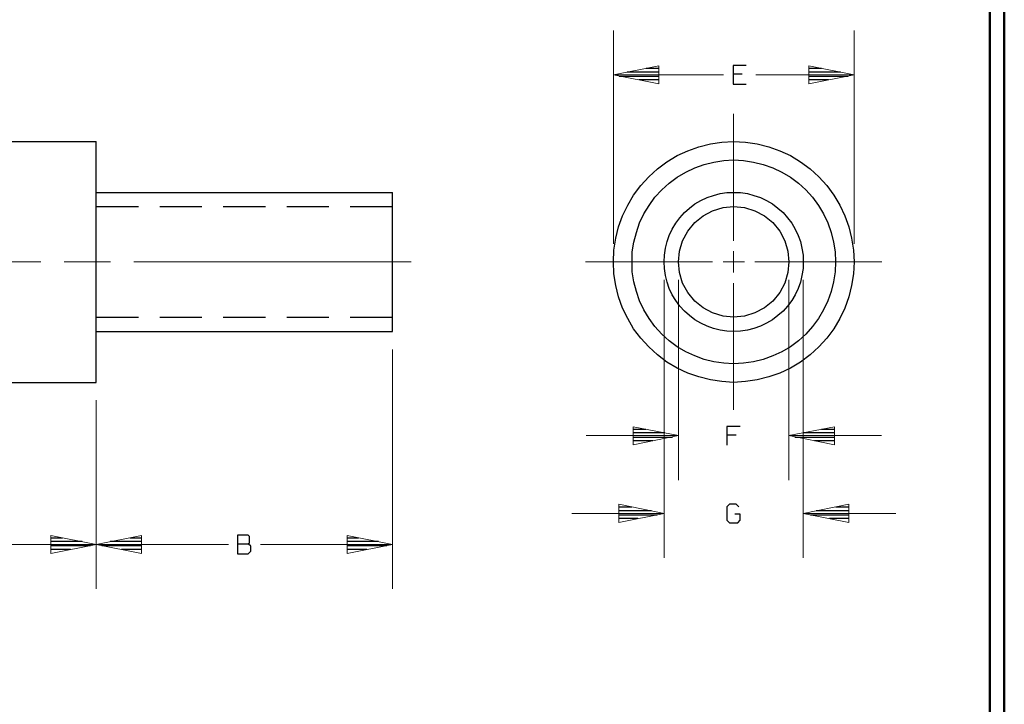
# Model space of a CAD drawing. Units: inches. Extents: x -3.57 to 3.55, y -2.65 to 2.88.
# Drawn here: x 1.02 to 3.55, y 0.12 to 1.88 of the extents above; entities that cross this region are included whole.
import ezdxf

# ---------------------------------------------------------------- set-up
doc = ezdxf.new("R2010")
doc.units = ezdxf.units.IN
doc.header["$MEASUREMENT"] = 0
doc.layers.add('Layer 1', color=7, linetype='Continuous')

msp = doc.modelspace()

# ---------------------------------------------------------------- linework, layer by layer
at = {"layer": 'Layer 1', "lineweight": 50}
for points in [[(3.5521, 2.7597), (3.5521, 2.7597), (3.5521, -2.6458), (3.5521, -2.6458)], [(3.5146, 2.7215), (3.5146, 2.7215), (3.5146, -2.6076), (3.5146, -2.6076)]]:
    msp.add_open_spline(points, degree=3, dxfattribs=at)
at = {"layer": 'Layer 1', "lineweight": 13}
for points in [[(2.5472, 1.3021), (2.5472, 1.3021), (2.5472, 1.8507), (2.5472, 1.8507)], [(3.166, 1.3021), (3.166, 1.3021), (3.166, 1.8507), (3.166, 1.8507)], [(2.5472, 1.7368), (2.5472, 1.7368), (2.8306, 1.7368), (2.8306, 1.7368)], [(2.9132, 1.7368), (2.9132, 1.7368), (3.166, 1.7368), (3.166, 1.7368)], [(2.8563, 1.3104), (2.8563, 1.3104), (2.8563, 1.6368), (2.8563, 1.6368)], [(2.8563, 1.2292), (2.8563, 1.2292), (2.8563, 1.2833), (2.8563, 1.2833)], [(0.3632, 1.2562), (0.3632, 1.2562), (1.0757, 1.2562), (1.0757, 1.2562)], [(1.1354, 1.2562), (1.1354, 1.2562), (1.2549, 1.2562), (1.2549, 1.2562)], [(1.3146, 1.2562), (1.3146, 1.2562), (2.0278, 1.2562), (2.0278, 1.2562)], [(2.4757, 1.2562), (2.4757, 1.2562), (2.8021, 1.2562), (2.8021, 1.2562)], [(2.8292, 1.2562), (2.8292, 1.2562), (2.884, 1.2562), (2.884, 1.2562)], [(2.9111, 1.2562), (2.9111, 1.2562), (3.2375, 1.2562), (3.2375, 1.2562)], [(2.6778, 1.2104), (2.6778, 1.2104), (2.6778, 0.4958), (2.6778, 0.4958)], [(2.7146, 1.2104), (2.7146, 1.2104), (2.7146, 0.6951), (2.7146, 0.6951)], [(2.8563, 0.8757), (2.8563, 0.8757), (2.8563, 1.2014), (2.8563, 1.2014)], [(2.9986, 1.2104), (2.9986, 1.2104), (2.9986, 0.6951), (2.9986, 0.6951)], [(3.0354, 1.2104), (3.0354, 1.2104), (3.0354, 0.4958), (3.0354, 0.4958)], [(1.9792, 1.0312), (1.9792, 1.0312), (1.9792, 0.416), (1.9792, 0.416)], [(1.2181, 0.9007), (1.2181, 0.9007), (1.2181, 0.416), (1.2181, 0.416)], [(2.7146, 0.8097), (2.7146, 0.8097), (2.4771, 0.8097), (2.4771, 0.8097)], [(3.2361, 0.8097), (3.2361, 0.8097), (2.9986, 0.8097), (2.9986, 0.8097)], [(2.4403, 0.6097), (2.4403, 0.6097), (2.6778, 0.6097), (2.6778, 0.6097)], [(3.0354, 0.6097), (3.0354, 0.6097), (3.2729, 0.6097), (3.2729, 0.6097)], [(1.2181, 0.5299), (1.2181, 0.5299), (0.5694, 0.5299), (0.5694, 0.5299)], [(1.5576, 0.5299), (1.5576, 0.5299), (1.2181, 0.5299), (1.2181, 0.5299)], [(1.9792, 0.5299), (1.9792, 0.5299), (1.6403, 0.5299), (1.6403, 0.5299)]]:
    msp.add_open_spline(points, degree=3, dxfattribs=at)
for points in [[(2.6639, 1.7597), (2.6639, 1.7597), (2.5472, 1.7368), (2.5472, 1.7368), (2.5472, 1.7368), (2.5472, 1.7368), (2.6639, 1.7132), (2.6639, 1.7132), (2.6639, 1.7132), (2.6639, 1.7132), (2.6639, 1.7597), (2.6639, 1.7597)], [(3.0493, 1.7132), (3.0493, 1.7132), (3.166, 1.7368), (3.166, 1.7368), (3.166, 1.7368), (3.166, 1.7368), (3.0493, 1.7597), (3.0493, 1.7597), (3.0493, 1.7597), (3.0493, 1.7597), (3.0493, 1.7132), (3.0493, 1.7132)], [(2.5979, 0.7861), (2.5979, 0.7861), (2.7146, 0.8097), (2.7146, 0.8097), (2.7146, 0.8097), (2.7146, 0.8097), (2.5979, 0.8326), (2.5979, 0.8326), (2.5979, 0.8326), (2.5979, 0.8326), (2.5979, 0.7861), (2.5979, 0.7861)], [(3.1153, 0.8326), (3.1153, 0.8326), (2.9986, 0.8097), (2.9986, 0.8097), (2.9986, 0.8097), (2.9986, 0.8097), (3.1153, 0.7861), (3.1153, 0.7861), (3.1153, 0.7861), (3.1153, 0.7861), (3.1153, 0.8326), (3.1153, 0.8326)], [(2.5611, 0.5868), (2.5611, 0.5868), (2.6778, 0.6097), (2.6778, 0.6097), (2.6778, 0.6097), (2.6778, 0.6097), (2.5611, 0.6333), (2.5611, 0.6333), (2.5611, 0.6333), (2.5611, 0.6333), (2.5611, 0.5868), (2.5611, 0.5868)], [(3.1521, 0.6333), (3.1521, 0.6333), (3.0354, 0.6097), (3.0354, 0.6097), (3.0354, 0.6097), (3.0354, 0.6097), (3.1521, 0.5868), (3.1521, 0.5868), (3.1521, 0.5868), (3.1521, 0.5868), (3.1521, 0.6333), (3.1521, 0.6333)], [(1.1014, 0.5069), (1.1014, 0.5069), (1.2181, 0.5299), (1.2181, 0.5299), (1.2181, 0.5299), (1.2181, 0.5299), (1.1014, 0.5535), (1.1014, 0.5535), (1.1014, 0.5535), (1.1014, 0.5535), (1.1014, 0.5069), (1.1014, 0.5069)], [(1.3347, 0.5535), (1.3347, 0.5535), (1.2181, 0.5299), (1.2181, 0.5299), (1.2181, 0.5299), (1.2181, 0.5299), (1.3347, 0.5069), (1.3347, 0.5069), (1.3347, 0.5069), (1.3347, 0.5069), (1.3347, 0.5535), (1.3347, 0.5535)], [(1.8632, 0.5069), (1.8632, 0.5069), (1.9792, 0.5299), (1.9792, 0.5299), (1.9792, 0.5299), (1.9792, 0.5299), (1.8632, 0.5535), (1.8632, 0.5535), (1.8632, 0.5535), (1.8632, 0.5535), (1.8632, 0.5069), (1.8632, 0.5069)]]:
    msp.add_open_spline(points, degree=3, knots=[0, 0, 0, 0, 0.25, 0.25, 0.25, 0.25, 0.5, 0.5, 0.5, 0.5, 1, 1, 1, 1], dxfattribs=at)
at = {"layer": 'Layer 1', "lineweight": 25}
for points in [[(2.6313, 1.7535), (2.6313, 1.7535), (2.6639, 1.7535), (2.6639, 1.7535)], [(2.8889, 1.7604), (2.8889, 1.7604), (2.8549, 1.7604), (2.8549, 1.7604)], [(2.8549, 1.7604), (2.8549, 1.7604), (2.8549, 1.7125), (2.8549, 1.7125)], [(3.05, 1.7535), (3.05, 1.7535), (3.0819, 1.7535), (3.0819, 1.7535)], [(2.5625, 1.7333), (2.5625, 1.7333), (2.6639, 1.7333), (2.6639, 1.7333)], [(2.6639, 1.7437), (2.6639, 1.7437), (2.5826, 1.7437), (2.5826, 1.7437)], [(2.6639, 1.7236), (2.6639, 1.7236), (2.6132, 1.7236), (2.6132, 1.7236)], [(2.8785, 1.7382), (2.8785, 1.7382), (2.8549, 1.7382), (2.8549, 1.7382)], [(3.1306, 1.7437), (3.1306, 1.7437), (3.05, 1.7437), (3.05, 1.7437)], [(3.05, 1.7333), (3.05, 1.7333), (3.1507, 1.7333), (3.1507, 1.7333)], [(3.1, 1.7236), (3.1, 1.7236), (3.05, 1.7236), (3.05, 1.7236)], [(2.6639, 1.7139), (2.6639, 1.7139), (2.6639, 1.7139), (2.6639, 1.7139)], [(2.8549, 1.7125), (2.8549, 1.7125), (2.8889, 1.7125), (2.8889, 1.7125)], [(3.05, 1.7139), (3.05, 1.7139), (3.05, 1.7139), (3.05, 1.7139)], [(-0.1618, 1.5653), (-0.1618, 1.5653), (1.2181, 1.5653), (1.2181, 1.5653)], [(1.2181, 0.9465), (1.2181, 0.9465), (1.2181, 1.5653), (1.2181, 1.5653)], [(1.2181, 1.4347), (1.2181, 1.4347), (1.9792, 1.4347), (1.9792, 1.4347)], [(1.9792, 1.0771), (1.9792, 1.0771), (1.9792, 1.4347), (1.9792, 1.4347)], [(1.2181, 1.3986), (1.2181, 1.3986), (1.3264, 1.3986), (1.3264, 1.3986)], [(1.3813, 1.3986), (1.3813, 1.3986), (1.4896, 1.3986), (1.4896, 1.3986)], [(1.5444, 1.3986), (1.5444, 1.3986), (1.6528, 1.3986), (1.6528, 1.3986)], [(1.7076, 1.3986), (1.7076, 1.3986), (1.816, 1.3986), (1.816, 1.3986)], [(1.8708, 1.3986), (1.8708, 1.3986), (1.9792, 1.3986), (1.9792, 1.3986)], [(1.2181, 1.1139), (1.2181, 1.1139), (1.3264, 1.1139), (1.3264, 1.1139)], [(1.3813, 1.1139), (1.3813, 1.1139), (1.4896, 1.1139), (1.4896, 1.1139)], [(1.5444, 1.1139), (1.5444, 1.1139), (1.6528, 1.1139), (1.6528, 1.1139)], [(1.7076, 1.1139), (1.7076, 1.1139), (1.816, 1.1139), (1.816, 1.1139)], [(1.8708, 1.1139), (1.8708, 1.1139), (1.9792, 1.1139), (1.9792, 1.1139)], [(1.2181, 1.0771), (1.2181, 1.0771), (1.9792, 1.0771), (1.9792, 1.0771)], [(-0.1618, 0.9465), (-0.1618, 0.9465), (1.2181, 0.9465), (1.2181, 0.9465)], [(2.5986, 0.8264), (2.5986, 0.8264), (2.6306, 0.8264), (2.6306, 0.8264)], [(2.6792, 0.8167), (2.6792, 0.8167), (2.5986, 0.8167), (2.5986, 0.8167)], [(2.8729, 0.8333), (2.8729, 0.8333), (2.8389, 0.8333), (2.8389, 0.8333)], [(2.8389, 0.8333), (2.8389, 0.8333), (2.8389, 0.7854), (2.8389, 0.7854)], [(2.8632, 0.8111), (2.8632, 0.8111), (2.8389, 0.8111), (2.8389, 0.8111)], [(3.1153, 0.8167), (3.1153, 0.8167), (3.034, 0.8167), (3.034, 0.8167)], [(3.0826, 0.8264), (3.0826, 0.8264), (3.1153, 0.8264), (3.1153, 0.8264)], [(2.5986, 0.8062), (2.5986, 0.8062), (2.6993, 0.8062), (2.6993, 0.8062)], [(2.6486, 0.7965), (2.6486, 0.7965), (2.5986, 0.7965), (2.5986, 0.7965)], [(2.5986, 0.7868), (2.5986, 0.7868), (2.5986, 0.7868), (2.5986, 0.7868)], [(3.0139, 0.8062), (3.0139, 0.8062), (3.1153, 0.8062), (3.1153, 0.8062)], [(3.1153, 0.7965), (3.1153, 0.7965), (3.0646, 0.7965), (3.0646, 0.7965)], [(3.1153, 0.7868), (3.1153, 0.7868), (3.1153, 0.7868), (3.1153, 0.7868)], [(2.8458, 0.634), (2.8458, 0.634), (2.8389, 0.6271), (2.8389, 0.6271)], [(2.8632, 0.634), (2.8632, 0.634), (2.8458, 0.634), (2.8458, 0.634)], [(2.8694, 0.6271), (2.8694, 0.6271), (2.8632, 0.634), (2.8632, 0.634)], [(2.5618, 0.6264), (2.5618, 0.6264), (2.5944, 0.6264), (2.5944, 0.6264)], [(2.6451, 0.6167), (2.6451, 0.6167), (2.5618, 0.6167), (2.5618, 0.6167)], [(2.8389, 0.6271), (2.8389, 0.6271), (2.8389, 0.5924), (2.8389, 0.5924)], [(2.8729, 0.6083), (2.8729, 0.6083), (2.8597, 0.6083), (2.8597, 0.6083)], [(2.8729, 0.5924), (2.8729, 0.5924), (2.8729, 0.6083), (2.8729, 0.6083)], [(3.1521, 0.6167), (3.1521, 0.6167), (3.0681, 0.6167), (3.0681, 0.6167)], [(3.1188, 0.6264), (3.1188, 0.6264), (3.1521, 0.6264), (3.1521, 0.6264)], [(2.5618, 0.6062), (2.5618, 0.6062), (2.6597, 0.6062), (2.6597, 0.6062)], [(2.6104, 0.5965), (2.6104, 0.5965), (2.5618, 0.5965), (2.5618, 0.5965)], [(2.5618, 0.5868), (2.5618, 0.5868), (2.5618, 0.5868), (2.5618, 0.5868)], [(2.8389, 0.5924), (2.8389, 0.5924), (2.8458, 0.5861), (2.8458, 0.5861)], [(2.8458, 0.5861), (2.8458, 0.5861), (2.8667, 0.5861), (2.8667, 0.5861)], [(2.8667, 0.5861), (2.8667, 0.5861), (2.8729, 0.5924), (2.8729, 0.5924)], [(3.0535, 0.6062), (3.0535, 0.6062), (3.1521, 0.6062), (3.1521, 0.6062)], [(3.1521, 0.5965), (3.1521, 0.5965), (3.1028, 0.5965), (3.1028, 0.5965)], [(3.1521, 0.5868), (3.1521, 0.5868), (3.1521, 0.5868), (3.1521, 0.5868)], [(1.1021, 0.5472), (1.1021, 0.5472), (1.1313, 0.5472), (1.1313, 0.5472)], [(1.1819, 0.5375), (1.1819, 0.5375), (1.1021, 0.5375), (1.1021, 0.5375)], [(1.3347, 0.5375), (1.3347, 0.5375), (1.2535, 0.5375), (1.2535, 0.5375)], [(1.3049, 0.5472), (1.3049, 0.5472), (1.3347, 0.5472), (1.3347, 0.5472)], [(1.6083, 0.5542), (1.6083, 0.5542), (1.5813, 0.5542), (1.5813, 0.5542)], [(1.5813, 0.5542), (1.5813, 0.5542), (1.5813, 0.5062), (1.5813, 0.5062)], [(1.5813, 0.5319), (1.5813, 0.5319), (1.6083, 0.5319), (1.6083, 0.5319)], [(1.6118, 0.5507), (1.6118, 0.5507), (1.6083, 0.5542), (1.6083, 0.5542)], [(1.6083, 0.5319), (1.6083, 0.5319), (1.6118, 0.5347), (1.6118, 0.5347)], [(1.6153, 0.5257), (1.6153, 0.5257), (1.6083, 0.5319), (1.6083, 0.5319)], [(1.6118, 0.5347), (1.6118, 0.5347), (1.6118, 0.5507), (1.6118, 0.5507)], [(1.8632, 0.5472), (1.8632, 0.5472), (1.8924, 0.5472), (1.8924, 0.5472)], [(1.9438, 0.5375), (1.9438, 0.5375), (1.8632, 0.5375), (1.8632, 0.5375)], [(1.1021, 0.5271), (1.1021, 0.5271), (1.2028, 0.5271), (1.2028, 0.5271)], [(1.1521, 0.5174), (1.1521, 0.5174), (1.1021, 0.5174), (1.1021, 0.5174)], [(1.1021, 0.5076), (1.1021, 0.5076), (1.1021, 0.5076), (1.1021, 0.5076)], [(1.2326, 0.5271), (1.2326, 0.5271), (1.3347, 0.5271), (1.3347, 0.5271)], [(1.3347, 0.5174), (1.3347, 0.5174), (1.2833, 0.5174), (1.2833, 0.5174)], [(1.3347, 0.5076), (1.3347, 0.5076), (1.3347, 0.5076), (1.3347, 0.5076)], [(1.5813, 0.5062), (1.5813, 0.5062), (1.6083, 0.5062), (1.6083, 0.5062)], [(1.6083, 0.5062), (1.6083, 0.5062), (1.6153, 0.5125), (1.6153, 0.5125)], [(1.6153, 0.5125), (1.6153, 0.5125), (1.6153, 0.5257), (1.6153, 0.5257)], [(1.8632, 0.5271), (1.8632, 0.5271), (1.9646, 0.5271), (1.9646, 0.5271)], [(1.9139, 0.5174), (1.9139, 0.5174), (1.8632, 0.5174), (1.8632, 0.5174)], [(1.8632, 0.5076), (1.8632, 0.5076), (1.8632, 0.5076), (1.8632, 0.5076)]]:
    msp.add_open_spline(points, degree=3, dxfattribs=at)
for points, knots in [([(3.166, 1.2562), (3.166, 1.2562), (3.1646, 1.2861), (3.1646, 1.2861), (3.1646, 1.2861), (3.1646, 1.2861), (3.1597, 1.3167), (3.1597, 1.3167), (3.1597, 1.3167), (3.1597, 1.3167), (3.1528, 1.3458), (3.1528, 1.3458), (3.1528, 1.3458), (3.1528, 1.3458), (3.1424, 1.3743), (3.1424, 1.3743), (3.1424, 1.3743), (3.1424, 1.3743), (3.1292, 1.4021), (3.1292, 1.4021), (3.1292, 1.4021), (3.1292, 1.4021), (3.1139, 1.4278), (3.1139, 1.4278), (3.1139, 1.4278), (3.1139, 1.4278), (3.0958, 1.4521), (3.0958, 1.4521), (3.0958, 1.4521), (3.0958, 1.4521), (3.075, 1.475), (3.075, 1.475), (3.075, 1.475), (3.075, 1.475), (3.0528, 1.4951), (3.0528, 1.4951), (3.0528, 1.4951), (3.0528, 1.4951), (3.0285, 1.5132), (3.0285, 1.5132), (3.0285, 1.5132), (3.0285, 1.5132), (3.0021, 1.5292), (3.0021, 1.5292), (3.0021, 1.5292), (3.0021, 1.5292), (2.975, 1.5417), (2.975, 1.5417), (2.975, 1.5417), (2.975, 1.5417), (2.9465, 1.5521), (2.9465, 1.5521), (2.9465, 1.5521), (2.9465, 1.5521), (2.9167, 1.5597), (2.9167, 1.5597), (2.9167, 1.5597), (2.9167, 1.5597), (2.8868, 1.5639), (2.8868, 1.5639), (2.8868, 1.5639), (2.8868, 1.5639), (2.8563, 1.5653), (2.8563, 1.5653), (2.8563, 1.5653), (2.8563, 1.5653), (2.8264, 1.5639), (2.8264, 1.5639), (2.8264, 1.5639), (2.8264, 1.5639), (2.7965, 1.5597), (2.7965, 1.5597), (2.7965, 1.5597), (2.7965, 1.5597), (2.7667, 1.5521), (2.7667, 1.5521), (2.7667, 1.5521), (2.7667, 1.5521), (2.7382, 1.5417), (2.7382, 1.5417), (2.7382, 1.5417), (2.7382, 1.5417), (2.7111, 1.5292), (2.7111, 1.5292), (2.7111, 1.5292), (2.7111, 1.5292), (2.6847, 1.5132), (2.6847, 1.5132), (2.6847, 1.5132), (2.6847, 1.5132), (2.6604, 1.4951), (2.6604, 1.4951), (2.6604, 1.4951), (2.6604, 1.4951), (2.6382, 1.475), (2.6382, 1.475), (2.6382, 1.475), (2.6382, 1.475), (2.6174, 1.4521), (2.6174, 1.4521), (2.6174, 1.4521), (2.6174, 1.4521), (2.5993, 1.4278), (2.5993, 1.4278), (2.5993, 1.4278), (2.5993, 1.4278), (2.584, 1.4021), (2.584, 1.4021), (2.584, 1.4021), (2.584, 1.4021), (2.5708, 1.3743), (2.5708, 1.3743), (2.5708, 1.3743), (2.5708, 1.3743), (2.5604, 1.3458), (2.5604, 1.3458), (2.5604, 1.3458), (2.5604, 1.3458), (2.5535, 1.3167), (2.5535, 1.3167), (2.5535, 1.3167), (2.5535, 1.3167), (2.5486, 1.2861), (2.5486, 1.2861), (2.5486, 1.2861), (2.5486, 1.2861), (2.5472, 1.2562), (2.5472, 1.2562), (2.5472, 1.2562), (2.5472, 1.2562), (2.5486, 1.2257), (2.5486, 1.2257), (2.5486, 1.2257), (2.5486, 1.2257), (2.5535, 1.1958), (2.5535, 1.1958), (2.5535, 1.1958), (2.5535, 1.1958), (2.5604, 1.1667), (2.5604, 1.1667), (2.5604, 1.1667), (2.5604, 1.1667), (2.5708, 1.1375), (2.5708, 1.1375), (2.5708, 1.1375), (2.5708, 1.1375), (2.584, 1.1104), (2.584, 1.1104), (2.584, 1.1104), (2.584, 1.1104), (2.5993, 1.084), (2.5993, 1.084), (2.5993, 1.084), (2.5993, 1.084), (2.6174, 1.0597), (2.6174, 1.0597), (2.6174, 1.0597), (2.6174, 1.0597), (2.6382, 1.0375), (2.6382, 1.0375), (2.6382, 1.0375), (2.6382, 1.0375), (2.6604, 1.0174), (2.6604, 1.0174), (2.6604, 1.0174), (2.6604, 1.0174), (2.6847, 0.9986), (2.6847, 0.9986), (2.6847, 0.9986), (2.6847, 0.9986), (2.7111, 0.9833), (2.7111, 0.9833), (2.7111, 0.9833), (2.7111, 0.9833), (2.7382, 0.9701), (2.7382, 0.9701), (2.7382, 0.9701), (2.7382, 0.9701), (2.7667, 0.9604), (2.7667, 0.9604), (2.7667, 0.9604), (2.7667, 0.9604), (2.7965, 0.9528), (2.7965, 0.9528), (2.7965, 0.9528), (2.7965, 0.9528), (2.8264, 0.9486), (2.8264, 0.9486), (2.8264, 0.9486), (2.8264, 0.9486), (2.8563, 0.9465), (2.8563, 0.9465), (2.8563, 0.9465), (2.8563, 0.9465), (2.8868, 0.9486), (2.8868, 0.9486), (2.8868, 0.9486), (2.8868, 0.9486), (2.9167, 0.9528), (2.9167, 0.9528), (2.9167, 0.9528), (2.9167, 0.9528), (2.9465, 0.9604), (2.9465, 0.9604), (2.9465, 0.9604), (2.9465, 0.9604), (2.975, 0.9701), (2.975, 0.9701), (2.975, 0.9701), (2.975, 0.9701), (3.0021, 0.9833), (3.0021, 0.9833), (3.0021, 0.9833), (3.0021, 0.9833), (3.0285, 0.9986), (3.0285, 0.9986), (3.0285, 0.9986), (3.0285, 0.9986), (3.0528, 1.0174), (3.0528, 1.0174), (3.0528, 1.0174), (3.0528, 1.0174), (3.075, 1.0375), (3.075, 1.0375), (3.075, 1.0375), (3.075, 1.0375), (3.0958, 1.0597), (3.0958, 1.0597), (3.0958, 1.0597), (3.0958, 1.0597), (3.1139, 1.084), (3.1139, 1.084), (3.1139, 1.084), (3.1139, 1.084), (3.1292, 1.1104), (3.1292, 1.1104), (3.1292, 1.1104), (3.1292, 1.1104), (3.1424, 1.1375), (3.1424, 1.1375), (3.1424, 1.1375), (3.1424, 1.1375), (3.1528, 1.1667), (3.1528, 1.1667), (3.1528, 1.1667), (3.1528, 1.1667), (3.1597, 1.1958), (3.1597, 1.1958), (3.1597, 1.1958), (3.1597, 1.1958), (3.1646, 1.2257), (3.1646, 1.2257), (3.1646, 1.2257), (3.1646, 1.2257), (3.166, 1.2562), (3.166, 1.2562)], [0, 0, 0, 0, 0.015385, 0.015385, 0.015385, 0.015385, 0.030769, 0.030769, 0.030769, 0.030769, 0.046154, 0.046154, 0.046154, 0.046154, 0.061538, 0.061538, 0.061538, 0.061538, 0.076923, 0.076923, 0.076923, 0.076923, 0.092308, 0.092308, 0.092308, 0.092308, 0.107692, 0.107692, 0.107692, 0.107692, 0.123077, 0.123077, 0.123077, 0.123077, 0.138462, 0.138462, 0.138462, 0.138462, 0.153846, 0.153846, 0.153846, 0.153846, 0.169231, 0.169231, 0.169231, 0.169231, 0.184615, 0.184615, 0.184615, 0.184615, 0.2, 0.2, 0.2, 0.2, 0.215385, 0.215385, 0.215385, 0.215385, 0.230769, 0.230769, 0.230769, 0.230769, 0.246154, 0.246154, 0.246154, 0.246154, 0.261538, 0.261538, 0.261538, 0.261538, 0.276923, 0.276923, 0.276923, 0.276923, 0.292308, 0.292308, 0.292308, 0.292308, 0.307692, 0.307692, 0.307692, 0.307692, 0.323077, 0.323077, 0.323077, 0.323077, 0.338462, 0.338462, 0.338462, 0.338462, 0.353846, 0.353846, 0.353846, 0.353846, 0.369231, 0.369231, 0.369231, 0.369231, 0.384615, 0.384615, 0.384615, 0.384615, 0.4, 0.4, 0.4, 0.4, 0.415385, 0.415385, 0.415385, 0.415385, 0.430769, 0.430769, 0.430769, 0.430769, 0.446154, 0.446154, 0.446154, 0.446154, 0.461538, 0.461538, 0.461538, 0.461538, 0.476923, 0.476923, 0.476923, 0.476923, 0.492308, 0.492308, 0.492308, 0.492308, 0.507692, 0.507692, 0.507692, 0.507692, 0.523077, 0.523077, 0.523077, 0.523077, 0.538462, 0.538462, 0.538462, 0.538462, 0.553846, 0.553846, 0.553846, 0.553846, 0.569231, 0.569231, 0.569231, 0.569231, 0.584615, 0.584615, 0.584615, 0.584615, 0.6, 0.6, 0.6, 0.6, 0.615385, 0.615385, 0.615385, 0.615385, 0.630769, 0.630769, 0.630769, 0.630769, 0.646154, 0.646154, 0.646154, 0.646154, 0.661538, 0.661538, 0.661538, 0.661538, 0.676923, 0.676923, 0.676923, 0.676923, 0.692308, 0.692308, 0.692308, 0.692308, 0.707692, 0.707692, 0.707692, 0.707692, 0.723077, 0.723077, 0.723077, 0.723077, 0.738462, 0.738462, 0.738462, 0.738462, 0.753846, 0.753846, 0.753846, 0.753846, 0.769231, 0.769231, 0.769231, 0.769231, 0.784615, 0.784615, 0.784615, 0.784615, 0.8, 0.8, 0.8, 0.8, 0.815385, 0.815385, 0.815385, 0.815385, 0.830769, 0.830769, 0.830769, 0.830769, 0.846154, 0.846154, 0.846154, 0.846154, 0.861538, 0.861538, 0.861538, 0.861538, 0.876923, 0.876923, 0.876923, 0.876923, 0.892308, 0.892308, 0.892308, 0.892308, 0.907692, 0.907692, 0.907692, 0.907692, 0.923077, 0.923077, 0.923077, 0.923077, 0.938462, 0.938462, 0.938462, 0.938462, 0.953846, 0.953846, 0.953846, 0.953846, 0.969231, 0.969231, 0.969231, 0.969231, 1, 1, 1, 1]), ([(3.1181, 1.2562), (3.1181, 1.2562), (3.1174, 1.2819), (3.1174, 1.2819), (3.1174, 1.2819), (3.1174, 1.2819), (3.1132, 1.3069), (3.1132, 1.3069), (3.1132, 1.3069), (3.1132, 1.3069), (3.1069, 1.3319), (3.1069, 1.3319), (3.1069, 1.3319), (3.1069, 1.3319), (3.0986, 1.3562), (3.0986, 1.3562), (3.0986, 1.3562), (3.0986, 1.3562), (3.0875, 1.3792), (3.0875, 1.3792), (3.0875, 1.3792), (3.0875, 1.3792), (3.0743, 1.4014), (3.0743, 1.4014), (3.0743, 1.4014), (3.0743, 1.4014), (3.059, 1.4222), (3.059, 1.4222), (3.059, 1.4222), (3.059, 1.4222), (3.0417, 1.441), (3.0417, 1.441), (3.0417, 1.441), (3.0417, 1.441), (3.0229, 1.4583), (3.0229, 1.4583), (3.0229, 1.4583), (3.0229, 1.4583), (3.0021, 1.4736), (3.0021, 1.4736), (3.0021, 1.4736), (3.0021, 1.4736), (2.9799, 1.4868), (2.9799, 1.4868), (2.9799, 1.4868), (2.9799, 1.4868), (2.9569, 1.4979), (2.9569, 1.4979), (2.9569, 1.4979), (2.9569, 1.4979), (2.9326, 1.5062), (2.9326, 1.5062), (2.9326, 1.5062), (2.9326, 1.5062), (2.9076, 1.5125), (2.9076, 1.5125), (2.9076, 1.5125), (2.9076, 1.5125), (2.8819, 1.5167), (2.8819, 1.5167), (2.8819, 1.5167), (2.8819, 1.5167), (2.8563, 1.5181), (2.8563, 1.5181), (2.8563, 1.5181), (2.8563, 1.5181), (2.8313, 1.5167), (2.8313, 1.5167), (2.8313, 1.5167), (2.8313, 1.5167), (2.8056, 1.5125), (2.8056, 1.5125), (2.8056, 1.5125), (2.8056, 1.5125), (2.7806, 1.5062), (2.7806, 1.5062), (2.7806, 1.5062), (2.7806, 1.5062), (2.7563, 1.4979), (2.7563, 1.4979), (2.7563, 1.4979), (2.7563, 1.4979), (2.7333, 1.4868), (2.7333, 1.4868), (2.7333, 1.4868), (2.7333, 1.4868), (2.7111, 1.4736), (2.7111, 1.4736), (2.7111, 1.4736), (2.7111, 1.4736), (2.6903, 1.4583), (2.6903, 1.4583), (2.6903, 1.4583), (2.6903, 1.4583), (2.6715, 1.441), (2.6715, 1.441), (2.6715, 1.441), (2.6715, 1.441), (2.6542, 1.4222), (2.6542, 1.4222), (2.6542, 1.4222), (2.6542, 1.4222), (2.6389, 1.4014), (2.6389, 1.4014), (2.6389, 1.4014), (2.6389, 1.4014), (2.6257, 1.3792), (2.6257, 1.3792), (2.6257, 1.3792), (2.6257, 1.3792), (2.6146, 1.3562), (2.6146, 1.3562), (2.6146, 1.3562), (2.6146, 1.3562), (2.6063, 1.3319), (2.6063, 1.3319), (2.6063, 1.3319), (2.6063, 1.3319), (2.6, 1.3069), (2.6, 1.3069), (2.6, 1.3069), (2.6, 1.3069), (2.5958, 1.2819), (2.5958, 1.2819), (2.5958, 1.2819), (2.5958, 1.2819), (2.5951, 1.2562), (2.5951, 1.2562), (2.5951, 1.2562), (2.5951, 1.2562), (2.5958, 1.2306), (2.5958, 1.2306), (2.5958, 1.2306), (2.5958, 1.2306), (2.6, 1.2049), (2.6, 1.2049), (2.6, 1.2049), (2.6, 1.2049), (2.6063, 1.1799), (2.6063, 1.1799), (2.6063, 1.1799), (2.6063, 1.1799), (2.6146, 1.1562), (2.6146, 1.1562), (2.6146, 1.1562), (2.6146, 1.1562), (2.6257, 1.1326), (2.6257, 1.1326), (2.6257, 1.1326), (2.6257, 1.1326), (2.6389, 1.1104), (2.6389, 1.1104), (2.6389, 1.1104), (2.6389, 1.1104), (2.6542, 1.0903), (2.6542, 1.0903), (2.6542, 1.0903), (2.6542, 1.0903), (2.6715, 1.0708), (2.6715, 1.0708), (2.6715, 1.0708), (2.6715, 1.0708), (2.6903, 1.0535), (2.6903, 1.0535), (2.6903, 1.0535), (2.6903, 1.0535), (2.7111, 1.0382), (2.7111, 1.0382), (2.7111, 1.0382), (2.7111, 1.0382), (2.7333, 1.025), (2.7333, 1.025), (2.7333, 1.025), (2.7333, 1.025), (2.7563, 1.0146), (2.7563, 1.0146), (2.7563, 1.0146), (2.7563, 1.0146), (2.7806, 1.0056), (2.7806, 1.0056), (2.7806, 1.0056), (2.7806, 1.0056), (2.8056, 0.9993), (2.8056, 0.9993), (2.8056, 0.9993), (2.8056, 0.9993), (2.8313, 0.9958), (2.8313, 0.9958), (2.8313, 0.9958), (2.8313, 0.9958), (2.8563, 0.9944), (2.8563, 0.9944), (2.8563, 0.9944), (2.8563, 0.9944), (2.8819, 0.9958), (2.8819, 0.9958), (2.8819, 0.9958), (2.8819, 0.9958), (2.9076, 0.9993), (2.9076, 0.9993), (2.9076, 0.9993), (2.9076, 0.9993), (2.9326, 1.0056), (2.9326, 1.0056), (2.9326, 1.0056), (2.9326, 1.0056), (2.9569, 1.0146), (2.9569, 1.0146), (2.9569, 1.0146), (2.9569, 1.0146), (2.9799, 1.025), (2.9799, 1.025), (2.9799, 1.025), (2.9799, 1.025), (3.0021, 1.0382), (3.0021, 1.0382), (3.0021, 1.0382), (3.0021, 1.0382), (3.0229, 1.0535), (3.0229, 1.0535), (3.0229, 1.0535), (3.0229, 1.0535), (3.0417, 1.0708), (3.0417, 1.0708), (3.0417, 1.0708), (3.0417, 1.0708), (3.059, 1.0903), (3.059, 1.0903), (3.059, 1.0903), (3.059, 1.0903), (3.0743, 1.1104), (3.0743, 1.1104), (3.0743, 1.1104), (3.0743, 1.1104), (3.0875, 1.1326), (3.0875, 1.1326), (3.0875, 1.1326), (3.0875, 1.1326), (3.0986, 1.1562), (3.0986, 1.1562), (3.0986, 1.1562), (3.0986, 1.1562), (3.1069, 1.1799), (3.1069, 1.1799), (3.1069, 1.1799), (3.1069, 1.1799), (3.1132, 1.2049), (3.1132, 1.2049), (3.1132, 1.2049), (3.1132, 1.2049), (3.1174, 1.2306), (3.1174, 1.2306), (3.1174, 1.2306), (3.1174, 1.2306), (3.1181, 1.2562), (3.1181, 1.2562)], [0, 0, 0, 0, 0.015385, 0.015385, 0.015385, 0.015385, 0.030769, 0.030769, 0.030769, 0.030769, 0.046154, 0.046154, 0.046154, 0.046154, 0.061538, 0.061538, 0.061538, 0.061538, 0.076923, 0.076923, 0.076923, 0.076923, 0.092308, 0.092308, 0.092308, 0.092308, 0.107692, 0.107692, 0.107692, 0.107692, 0.123077, 0.123077, 0.123077, 0.123077, 0.138462, 0.138462, 0.138462, 0.138462, 0.153846, 0.153846, 0.153846, 0.153846, 0.169231, 0.169231, 0.169231, 0.169231, 0.184615, 0.184615, 0.184615, 0.184615, 0.2, 0.2, 0.2, 0.2, 0.215385, 0.215385, 0.215385, 0.215385, 0.230769, 0.230769, 0.230769, 0.230769, 0.246154, 0.246154, 0.246154, 0.246154, 0.261538, 0.261538, 0.261538, 0.261538, 0.276923, 0.276923, 0.276923, 0.276923, 0.292308, 0.292308, 0.292308, 0.292308, 0.307692, 0.307692, 0.307692, 0.307692, 0.323077, 0.323077, 0.323077, 0.323077, 0.338462, 0.338462, 0.338462, 0.338462, 0.353846, 0.353846, 0.353846, 0.353846, 0.369231, 0.369231, 0.369231, 0.369231, 0.384615, 0.384615, 0.384615, 0.384615, 0.4, 0.4, 0.4, 0.4, 0.415385, 0.415385, 0.415385, 0.415385, 0.430769, 0.430769, 0.430769, 0.430769, 0.446154, 0.446154, 0.446154, 0.446154, 0.461538, 0.461538, 0.461538, 0.461538, 0.476923, 0.476923, 0.476923, 0.476923, 0.492308, 0.492308, 0.492308, 0.492308, 0.507692, 0.507692, 0.507692, 0.507692, 0.523077, 0.523077, 0.523077, 0.523077, 0.538462, 0.538462, 0.538462, 0.538462, 0.553846, 0.553846, 0.553846, 0.553846, 0.569231, 0.569231, 0.569231, 0.569231, 0.584615, 0.584615, 0.584615, 0.584615, 0.6, 0.6, 0.6, 0.6, 0.615385, 0.615385, 0.615385, 0.615385, 0.630769, 0.630769, 0.630769, 0.630769, 0.646154, 0.646154, 0.646154, 0.646154, 0.661538, 0.661538, 0.661538, 0.661538, 0.676923, 0.676923, 0.676923, 0.676923, 0.692308, 0.692308, 0.692308, 0.692308, 0.707692, 0.707692, 0.707692, 0.707692, 0.723077, 0.723077, 0.723077, 0.723077, 0.738462, 0.738462, 0.738462, 0.738462, 0.753846, 0.753846, 0.753846, 0.753846, 0.769231, 0.769231, 0.769231, 0.769231, 0.784615, 0.784615, 0.784615, 0.784615, 0.8, 0.8, 0.8, 0.8, 0.815385, 0.815385, 0.815385, 0.815385, 0.830769, 0.830769, 0.830769, 0.830769, 0.846154, 0.846154, 0.846154, 0.846154, 0.861538, 0.861538, 0.861538, 0.861538, 0.876923, 0.876923, 0.876923, 0.876923, 0.892308, 0.892308, 0.892308, 0.892308, 0.907692, 0.907692, 0.907692, 0.907692, 0.923077, 0.923077, 0.923077, 0.923077, 0.938462, 0.938462, 0.938462, 0.938462, 0.953846, 0.953846, 0.953846, 0.953846, 0.969231, 0.969231, 0.969231, 0.969231, 1, 1, 1, 1]), ([(3.0354, 1.2562), (3.0354, 1.2562), (3.0347, 1.2736), (3.0347, 1.2736), (3.0347, 1.2736), (3.0347, 1.2736), (3.0319, 1.291), (3.0319, 1.291), (3.0319, 1.291), (3.0319, 1.291), (3.0278, 1.3083), (3.0278, 1.3083), (3.0278, 1.3083), (3.0278, 1.3083), (3.0222, 1.3243), (3.0222, 1.3243), (3.0222, 1.3243), (3.0222, 1.3243), (3.0146, 1.3403), (3.0146, 1.3403), (3.0146, 1.3403), (3.0146, 1.3403), (3.0056, 1.3556), (3.0056, 1.3556), (3.0056, 1.3556), (3.0056, 1.3556), (2.9951, 1.3694), (2.9951, 1.3694), (2.9951, 1.3694), (2.9951, 1.3694), (2.9833, 1.3826), (2.9833, 1.3826), (2.9833, 1.3826), (2.9833, 1.3826), (2.9701, 1.3944), (2.9701, 1.3944), (2.9701, 1.3944), (2.9701, 1.3944), (2.9563, 1.4049), (2.9563, 1.4049), (2.9563, 1.4049), (2.9563, 1.4049), (2.941, 1.4139), (2.941, 1.4139), (2.941, 1.4139), (2.941, 1.4139), (2.925, 1.4215), (2.925, 1.4215), (2.925, 1.4215), (2.925, 1.4215), (2.9083, 1.4271), (2.9083, 1.4271), (2.9083, 1.4271), (2.9083, 1.4271), (2.8917, 1.4319), (2.8917, 1.4319), (2.8917, 1.4319), (2.8917, 1.4319), (2.8743, 1.434), (2.8743, 1.434), (2.8743, 1.434), (2.8743, 1.434), (2.8563, 1.4347), (2.8563, 1.4347), (2.8563, 1.4347), (2.8563, 1.4347), (2.8389, 1.434), (2.8389, 1.434), (2.8389, 1.434), (2.8389, 1.434), (2.8215, 1.4319), (2.8215, 1.4319), (2.8215, 1.4319), (2.8215, 1.4319), (2.8049, 1.4271), (2.8049, 1.4271), (2.8049, 1.4271), (2.8049, 1.4271), (2.7882, 1.4215), (2.7882, 1.4215), (2.7882, 1.4215), (2.7882, 1.4215), (2.7722, 1.4139), (2.7722, 1.4139), (2.7722, 1.4139), (2.7722, 1.4139), (2.7569, 1.4049), (2.7569, 1.4049), (2.7569, 1.4049), (2.7569, 1.4049), (2.7431, 1.3944), (2.7431, 1.3944), (2.7431, 1.3944), (2.7431, 1.3944), (2.7299, 1.3826), (2.7299, 1.3826), (2.7299, 1.3826), (2.7299, 1.3826), (2.7181, 1.3694), (2.7181, 1.3694), (2.7181, 1.3694), (2.7181, 1.3694), (2.7076, 1.3556), (2.7076, 1.3556), (2.7076, 1.3556), (2.7076, 1.3556), (2.6986, 1.3403), (2.6986, 1.3403), (2.6986, 1.3403), (2.6986, 1.3403), (2.691, 1.3243), (2.691, 1.3243), (2.691, 1.3243), (2.691, 1.3243), (2.6854, 1.3083), (2.6854, 1.3083), (2.6854, 1.3083), (2.6854, 1.3083), (2.6813, 1.291), (2.6813, 1.291), (2.6813, 1.291), (2.6813, 1.291), (2.6785, 1.2736), (2.6785, 1.2736), (2.6785, 1.2736), (2.6785, 1.2736), (2.6778, 1.2562), (2.6778, 1.2562), (2.6778, 1.2562), (2.6778, 1.2562), (2.6785, 1.2389), (2.6785, 1.2389), (2.6785, 1.2389), (2.6785, 1.2389), (2.6813, 1.2215), (2.6813, 1.2215), (2.6813, 1.2215), (2.6813, 1.2215), (2.6854, 1.2042), (2.6854, 1.2042), (2.6854, 1.2042), (2.6854, 1.2042), (2.691, 1.1875), (2.691, 1.1875), (2.691, 1.1875), (2.691, 1.1875), (2.6986, 1.1715), (2.6986, 1.1715), (2.6986, 1.1715), (2.6986, 1.1715), (2.7076, 1.1569), (2.7076, 1.1569), (2.7076, 1.1569), (2.7076, 1.1569), (2.7181, 1.1424), (2.7181, 1.1424), (2.7181, 1.1424), (2.7181, 1.1424), (2.7299, 1.1299), (2.7299, 1.1299), (2.7299, 1.1299), (2.7299, 1.1299), (2.7431, 1.1181), (2.7431, 1.1181), (2.7431, 1.1181), (2.7431, 1.1181), (2.7569, 1.1076), (2.7569, 1.1076), (2.7569, 1.1076), (2.7569, 1.1076), (2.7722, 1.0986), (2.7722, 1.0986), (2.7722, 1.0986), (2.7722, 1.0986), (2.7882, 1.091), (2.7882, 1.091), (2.7882, 1.091), (2.7882, 1.091), (2.8049, 1.0847), (2.8049, 1.0847), (2.8049, 1.0847), (2.8049, 1.0847), (2.8215, 1.0806), (2.8215, 1.0806), (2.8215, 1.0806), (2.8215, 1.0806), (2.8389, 1.0778), (2.8389, 1.0778), (2.8389, 1.0778), (2.8389, 1.0778), (2.8563, 1.0771), (2.8563, 1.0771), (2.8563, 1.0771), (2.8563, 1.0771), (2.8743, 1.0778), (2.8743, 1.0778), (2.8743, 1.0778), (2.8743, 1.0778), (2.8917, 1.0806), (2.8917, 1.0806), (2.8917, 1.0806), (2.8917, 1.0806), (2.9083, 1.0847), (2.9083, 1.0847), (2.9083, 1.0847), (2.9083, 1.0847), (2.925, 1.091), (2.925, 1.091), (2.925, 1.091), (2.925, 1.091), (2.941, 1.0986), (2.941, 1.0986), (2.941, 1.0986), (2.941, 1.0986), (2.9563, 1.1076), (2.9563, 1.1076), (2.9563, 1.1076), (2.9563, 1.1076), (2.9701, 1.1181), (2.9701, 1.1181), (2.9701, 1.1181), (2.9701, 1.1181), (2.9833, 1.1299), (2.9833, 1.1299), (2.9833, 1.1299), (2.9833, 1.1299), (2.9951, 1.1424), (2.9951, 1.1424), (2.9951, 1.1424), (2.9951, 1.1424), (3.0056, 1.1569), (3.0056, 1.1569), (3.0056, 1.1569), (3.0056, 1.1569), (3.0146, 1.1715), (3.0146, 1.1715), (3.0146, 1.1715), (3.0146, 1.1715), (3.0222, 1.1875), (3.0222, 1.1875), (3.0222, 1.1875), (3.0222, 1.1875), (3.0278, 1.2042), (3.0278, 1.2042), (3.0278, 1.2042), (3.0278, 1.2042), (3.0319, 1.2215), (3.0319, 1.2215), (3.0319, 1.2215), (3.0319, 1.2215), (3.0347, 1.2389), (3.0347, 1.2389), (3.0347, 1.2389), (3.0347, 1.2389), (3.0354, 1.2562), (3.0354, 1.2562)], [0, 0, 0, 0, 0.015385, 0.015385, 0.015385, 0.015385, 0.030769, 0.030769, 0.030769, 0.030769, 0.046154, 0.046154, 0.046154, 0.046154, 0.061538, 0.061538, 0.061538, 0.061538, 0.076923, 0.076923, 0.076923, 0.076923, 0.092308, 0.092308, 0.092308, 0.092308, 0.107692, 0.107692, 0.107692, 0.107692, 0.123077, 0.123077, 0.123077, 0.123077, 0.138462, 0.138462, 0.138462, 0.138462, 0.153846, 0.153846, 0.153846, 0.153846, 0.169231, 0.169231, 0.169231, 0.169231, 0.184615, 0.184615, 0.184615, 0.184615, 0.2, 0.2, 0.2, 0.2, 0.215385, 0.215385, 0.215385, 0.215385, 0.230769, 0.230769, 0.230769, 0.230769, 0.246154, 0.246154, 0.246154, 0.246154, 0.261538, 0.261538, 0.261538, 0.261538, 0.276923, 0.276923, 0.276923, 0.276923, 0.292308, 0.292308, 0.292308, 0.292308, 0.307692, 0.307692, 0.307692, 0.307692, 0.323077, 0.323077, 0.323077, 0.323077, 0.338462, 0.338462, 0.338462, 0.338462, 0.353846, 0.353846, 0.353846, 0.353846, 0.369231, 0.369231, 0.369231, 0.369231, 0.384615, 0.384615, 0.384615, 0.384615, 0.4, 0.4, 0.4, 0.4, 0.415385, 0.415385, 0.415385, 0.415385, 0.430769, 0.430769, 0.430769, 0.430769, 0.446154, 0.446154, 0.446154, 0.446154, 0.461538, 0.461538, 0.461538, 0.461538, 0.476923, 0.476923, 0.476923, 0.476923, 0.492308, 0.492308, 0.492308, 0.492308, 0.507692, 0.507692, 0.507692, 0.507692, 0.523077, 0.523077, 0.523077, 0.523077, 0.538462, 0.538462, 0.538462, 0.538462, 0.553846, 0.553846, 0.553846, 0.553846, 0.569231, 0.569231, 0.569231, 0.569231, 0.584615, 0.584615, 0.584615, 0.584615, 0.6, 0.6, 0.6, 0.6, 0.615385, 0.615385, 0.615385, 0.615385, 0.630769, 0.630769, 0.630769, 0.630769, 0.646154, 0.646154, 0.646154, 0.646154, 0.661538, 0.661538, 0.661538, 0.661538, 0.676923, 0.676923, 0.676923, 0.676923, 0.692308, 0.692308, 0.692308, 0.692308, 0.707692, 0.707692, 0.707692, 0.707692, 0.723077, 0.723077, 0.723077, 0.723077, 0.738462, 0.738462, 0.738462, 0.738462, 0.753846, 0.753846, 0.753846, 0.753846, 0.769231, 0.769231, 0.769231, 0.769231, 0.784615, 0.784615, 0.784615, 0.784615, 0.8, 0.8, 0.8, 0.8, 0.815385, 0.815385, 0.815385, 0.815385, 0.830769, 0.830769, 0.830769, 0.830769, 0.846154, 0.846154, 0.846154, 0.846154, 0.861538, 0.861538, 0.861538, 0.861538, 0.876923, 0.876923, 0.876923, 0.876923, 0.892308, 0.892308, 0.892308, 0.892308, 0.907692, 0.907692, 0.907692, 0.907692, 0.923077, 0.923077, 0.923077, 0.923077, 0.938462, 0.938462, 0.938462, 0.938462, 0.953846, 0.953846, 0.953846, 0.953846, 0.969231, 0.969231, 0.969231, 0.969231, 1, 1, 1, 1]), ([(2.9986, 1.2562), (2.9986, 1.2562), (2.9958, 1.284), (2.9958, 1.284), (2.9958, 1.284), (2.9958, 1.284), (2.9882, 1.3104), (2.9882, 1.3104), (2.9882, 1.3104), (2.9882, 1.3104), (2.975, 1.3354), (2.975, 1.3354), (2.975, 1.3354), (2.975, 1.3354), (2.9569, 1.3569), (2.9569, 1.3569), (2.9569, 1.3569), (2.9569, 1.3569), (2.9354, 1.3743), (2.9354, 1.3743), (2.9354, 1.3743), (2.9354, 1.3743), (2.9111, 1.3875), (2.9111, 1.3875), (2.9111, 1.3875), (2.9111, 1.3875), (2.884, 1.3958), (2.884, 1.3958), (2.884, 1.3958), (2.884, 1.3958), (2.8563, 1.3986), (2.8563, 1.3986), (2.8563, 1.3986), (2.8563, 1.3986), (2.8292, 1.3958), (2.8292, 1.3958), (2.8292, 1.3958), (2.8292, 1.3958), (2.8021, 1.3875), (2.8021, 1.3875), (2.8021, 1.3875), (2.8021, 1.3875), (2.7778, 1.3743), (2.7778, 1.3743), (2.7778, 1.3743), (2.7778, 1.3743), (2.7563, 1.3569), (2.7563, 1.3569), (2.7563, 1.3569), (2.7563, 1.3569), (2.7382, 1.3354), (2.7382, 1.3354), (2.7382, 1.3354), (2.7382, 1.3354), (2.725, 1.3104), (2.725, 1.3104), (2.725, 1.3104), (2.725, 1.3104), (2.7174, 1.284), (2.7174, 1.284), (2.7174, 1.284), (2.7174, 1.284), (2.7146, 1.2562), (2.7146, 1.2562), (2.7146, 1.2562), (2.7146, 1.2562), (2.7174, 1.2285), (2.7174, 1.2285), (2.7174, 1.2285), (2.7174, 1.2285), (2.725, 1.2014), (2.725, 1.2014), (2.725, 1.2014), (2.725, 1.2014), (2.7382, 1.1771), (2.7382, 1.1771), (2.7382, 1.1771), (2.7382, 1.1771), (2.7563, 1.1556), (2.7563, 1.1556), (2.7563, 1.1556), (2.7563, 1.1556), (2.7778, 1.1382), (2.7778, 1.1382), (2.7778, 1.1382), (2.7778, 1.1382), (2.8021, 1.125), (2.8021, 1.125), (2.8021, 1.125), (2.8021, 1.125), (2.8292, 1.1167), (2.8292, 1.1167), (2.8292, 1.1167), (2.8292, 1.1167), (2.8563, 1.1139), (2.8563, 1.1139), (2.8563, 1.1139), (2.8563, 1.1139), (2.884, 1.1167), (2.884, 1.1167), (2.884, 1.1167), (2.884, 1.1167), (2.9111, 1.125), (2.9111, 1.125), (2.9111, 1.125), (2.9111, 1.125), (2.9354, 1.1382), (2.9354, 1.1382), (2.9354, 1.1382), (2.9354, 1.1382), (2.9569, 1.1556), (2.9569, 1.1556), (2.9569, 1.1556), (2.9569, 1.1556), (2.975, 1.1771), (2.975, 1.1771), (2.975, 1.1771), (2.975, 1.1771), (2.9882, 1.2014), (2.9882, 1.2014), (2.9882, 1.2014), (2.9882, 1.2014), (2.9958, 1.2285), (2.9958, 1.2285), (2.9958, 1.2285), (2.9958, 1.2285), (2.9986, 1.2562), (2.9986, 1.2562)], [0, 0, 0, 0, 0.030303, 0.030303, 0.030303, 0.030303, 0.060606, 0.060606, 0.060606, 0.060606, 0.090909, 0.090909, 0.090909, 0.090909, 0.121212, 0.121212, 0.121212, 0.121212, 0.151515, 0.151515, 0.151515, 0.151515, 0.181818, 0.181818, 0.181818, 0.181818, 0.212121, 0.212121, 0.212121, 0.212121, 0.242424, 0.242424, 0.242424, 0.242424, 0.272727, 0.272727, 0.272727, 0.272727, 0.30303, 0.30303, 0.30303, 0.30303, 0.333333, 0.333333, 0.333333, 0.333333, 0.363636, 0.363636, 0.363636, 0.363636, 0.393939, 0.393939, 0.393939, 0.393939, 0.424242, 0.424242, 0.424242, 0.424242, 0.454545, 0.454545, 0.454545, 0.454545, 0.484848, 0.484848, 0.484848, 0.484848, 0.515152, 0.515152, 0.515152, 0.515152, 0.545455, 0.545455, 0.545455, 0.545455, 0.575758, 0.575758, 0.575758, 0.575758, 0.606061, 0.606061, 0.606061, 0.606061, 0.636364, 0.636364, 0.636364, 0.636364, 0.666667, 0.666667, 0.666667, 0.666667, 0.69697, 0.69697, 0.69697, 0.69697, 0.727273, 0.727273, 0.727273, 0.727273, 0.757576, 0.757576, 0.757576, 0.757576, 0.787879, 0.787879, 0.787879, 0.787879, 0.818182, 0.818182, 0.818182, 0.818182, 0.848485, 0.848485, 0.848485, 0.848485, 0.878788, 0.878788, 0.878788, 0.878788, 0.909091, 0.909091, 0.909091, 0.909091, 0.939394, 0.939394, 0.939394, 0.939394, 1, 1, 1, 1])]:
    msp.add_open_spline(points, degree=3, knots=knots, dxfattribs=at)

doc.saveas('drawing.dxf')
